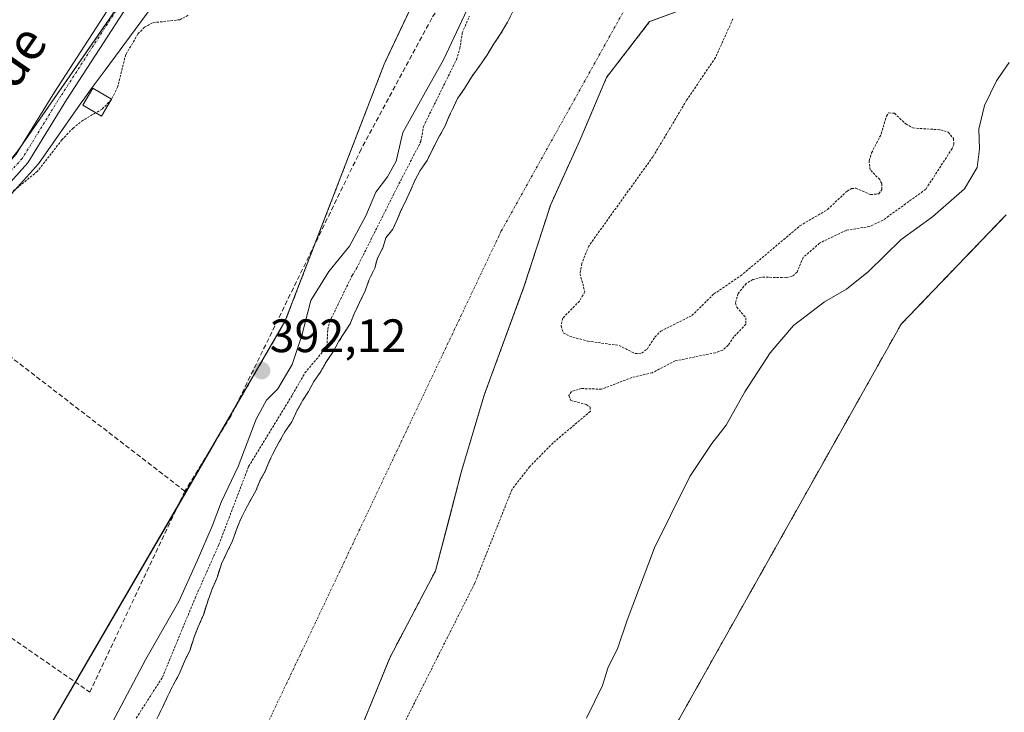
# Model space of a CAD drawing. Units: metres. Extents: x 638518 to 641986, y 4711306 to 4713689.
# Drawn here: x 640062 to 640272, y 4713061 to 4713209 of the extents above; entities that cross this region are included whole.
import ezdxf
from ezdxf.enums import TextEntityAlignment as Align

# ---------------------------------------------------------------- set-up
doc = ezdxf.new("R2010")
doc.units = ezdxf.units.M
doc.header["$MEASUREMENT"] = 0
for name, pattern in [('TRAZO_Y_PUNTO', [1, 0.5, -0.25, 0, -0.25]), ('TRAZOS', [0.75, 0.5, -0.25]), ('TRAZOSX2', [1.5, 1, -0.5])]:
    doc.linetypes.add(name, pattern=pattern)
for name, color, linetype, lineweight in [('Arbolado forestal', 92, 'TRAZOS', 0), ('Arbolado forestal CxS', 92, 'Continuous', 0), ('Carretera de calzada única', 19, 'Continuous', 13), ('Carretera de calzada única Cxs', 19, 'Continuous', 13), ('Carretera de calzada única eje', 19, 'TRAZO_Y_PUNTO', 0), ('Carátula', 7, 'Continuous', 5), ('Corriente natural Cxs', 5, 'Continuous', 13), ('Corriente natural eje', 5, 'TRAZO_Y_PUNTO', 0), ('Corriente natural superficial', 5, 'Continuous', 13), ('Cultivos herbáceos CxS', 92, 'Continuous', 0), ('Curva de nivel auxiliar', 36, 'TRAZOS', 0), ('Curva de nivel normal', 36, 'Continuous', 0), ('Edificación', 1, 'Continuous', 13), ('Edificación Cxs', 1, 'Continuous', 13), ('Espacio natural protegido', 2, 'Continuous', 13), ('Espacio natural protegido CxS', 2, 'Continuous', 0), ('Huerta', 92, 'Continuous', 0), ('Huerta CxS', 92, 'Continuous', 0), ('Muro lineal', 1, 'TRAZOSX2', 13), ('Punto de cota en terreno', 7, 'Continuous', 0), ('Rótulo de punto de cota en terreno', 19, 'Continuous', 0), ('Suelo desnudo', 252, 'Continuous', 0), ('Suelo desnudo CxS', 43, 'Continuous', 0), ('Texto cartográfico', 19, 'Continuous', 0)]:
    doc.layers.add(name, color=color, linetype=linetype, lineweight=lineweight)
doc.styles.add('Arial', font='txt', dxfattribs={"height": 0.2})

# ---------------------------------------------------------------- blocks, each defined once
blk = doc.blocks.new('*U153')
at = {"layer": 'Arbolado forestal CxS', "color": 92, "linetype": 'Continuous', "lineweight": 0}
for points in [[(639898.33, 4712826.83, 390.72), (639903.26, 4712825.98, 390.63), (639916.03, 4712814.49, 389.88), (639935.64, 4712825.7, 389.23), (639983.27, 4712940.6, 391.57), (640011.04, 4712965.69, 391.39), (640064.23, 4713050.9, 391.84), (640118.82, 4713144.89, 391.68), (640139.99, 4713199.87, 392.24), (640162.31, 4713247.17, 392.33), (640176.62, 4713272.76, 392.48), (640192.23, 4713295.82, 392.65), (640199.08, 4713307.98, 392.58)], [(640167.52, 4713211.28, 387.08), (640166.34, 4713208.83, 387.01), (640164.86, 4713206.37, 386.98), (640163.38, 4713204.21, 386.96), (640161.89, 4713201.76, 386.95), (640160.41, 4713199.6, 386.98), (640158.62, 4713197.14, 386.97), (640157.14, 4713194.68, 386.98), (640155.66, 4713192.53, 387.05), (640154.77, 4713190.69, 387.08), (640153.89, 4713188.85, 387.1), (640153.01, 4713186.7, 387.07), (640151.83, 4713184.56, 387), (640150.35, 4713181.79, 387.14), (640149.18, 4713179.34, 387.16), (640147.69, 4713177.19, 387.24), (640146.51, 4713175.04, 387.45), (640145.63, 4713172.89, 387.75), (640144.45, 4713170.44, 387.79), (640143.57, 4713168.6, 387.77), (640142.69, 4713166.46, 387.82), (640141.81, 4713164.62, 387.83), (640140.32, 4713162.77, 387.99), (640139.74, 4713160.63, 387.78), (640138.56, 4713158.48, 387.48), (640137.99, 4713156.34, 387.37), (640136.81, 4713153.89, 387.28), (640135.94, 4713151.44, 387.27), (640134.76, 4713148.99, 387.23), (640133.59, 4713146.53, 387.14), (640132.71, 4713144.39, 387.06), (640131.52, 4713142.54, 387.02), (640130.33, 4713140.7, 387.21), (640129.15, 4713138.55, 387.36), (640127.66, 4713136.4, 387.47), (640126.48, 4713134.25, 387.45), (640125, 4713132.09, 387.61), (640123.81, 4713129.94, 387.57), (640122.63, 4713128.1, 387.44), (640121.45, 4713125.95, 387.36), (640120.27, 4713123.5, 387.3), (640118.78, 4713121.34, 387.43), (640117.6, 4713119.2, 387.49), (640116.42, 4713117.05, 387.48), (640115.54, 4713115.21, 387.61), (640114.66, 4713113.06, 387.65), (640113.48, 4713110.91, 387.81), (640112.6, 4713108.77, 387.91), (640111.42, 4713106.62, 388.14), (640110.23, 4713104.47, 388.3), (640109.35, 4713102.63, 388.31), (640108.47, 4713100.49, 388.28), (640107.6, 4713098.04, 388.17), (640106.42, 4713095.59, 387.93), (640105.25, 4713093.13, 387.82), (640104.38, 4713090.38, 387.78), (640103.21, 4713087.62, 387.73), (640102.33, 4713085.18, 387.75), (640101.46, 4713082.42, 387.71), (640100.29, 4713079.67, 387.79), (640099.41, 4713077.52, 387.74), (640098.55, 4713074.77, 387.63), (640097.37, 4713072.32, 387.48), (640096.2, 4713069.56, 387.33), (640095.02, 4713067.41, 387.39), (640093.84, 4713064.96, 387.45), (640092.66, 4713062.5, 387.5), (640091.48, 4713060.05, 387.68)]]:
    blk.add_polyline3d(points, dxfattribs=at)
blk = doc.blocks.new('*U159')
at = {"layer": 'Suelo desnudo CxS', "color": 43, "linetype": 'Continuous', "lineweight": 0}
for points in [[(640276.84, 4713243.42, 388.32), (640271.28, 4713242.15, 388.2), (640265.88, 4713244.21, 388.16), (640257.95, 4713247.54, 388.04), (640248.26, 4713247.54, 388.06), (640240.96, 4713243.58, 387.93), (640231.12, 4713236.75, 387.91), (640225.62, 4713232.79, 387.86), (640222.07, 4713230.24, 387.89), (640218.58, 4713225, 387.71), (640209.37, 4713213.73, 387.83), (640196.67, 4713208.97, 387.21), (640187.46, 4713197.06, 387.12), (640181.75, 4713183.57, 387.01), (640177.78, 4713174.82, 387.01), (640175.55, 4713169.92, 387.02), (640169.84, 4713152.29, 387.37), (640161.43, 4713129.43, 388.15), (640156.5, 4713112.92, 387.19), (640153.91, 4713102.98, 387.16), (640150.95, 4713091.65, 387.35), (640141.26, 4713073.24, 387.32), (640135.23, 4713058.47, 387.36)], [(640091.48, 4713060.05, 387.68), (640092.66, 4713062.5, 387.5), (640093.84, 4713064.96, 387.45), (640095.02, 4713067.41, 387.39), (640096.2, 4713069.56, 387.33), (640097.37, 4713072.32, 387.48), (640098.55, 4713074.77, 387.63), (640099.41, 4713077.52, 387.74), (640100.29, 4713079.67, 387.79), (640101.46, 4713082.42, 387.71), (640102.33, 4713085.18, 387.75), (640103.21, 4713087.62, 387.73), (640104.38, 4713090.38, 387.78), (640105.25, 4713093.13, 387.82), (640106.42, 4713095.59, 387.93), (640107.6, 4713098.04, 388.17), (640108.47, 4713100.49, 388.28), (640109.35, 4713102.63, 388.31), (640110.23, 4713104.47, 388.3), (640111.42, 4713106.62, 388.14), (640112.6, 4713108.77, 387.91), (640113.48, 4713110.91, 387.81), (640114.66, 4713113.06, 387.65), (640115.54, 4713115.21, 387.61), (640116.42, 4713117.05, 387.48), (640117.6, 4713119.2, 387.49), (640118.78, 4713121.34, 387.43), (640120.27, 4713123.5, 387.3), (640121.45, 4713125.95, 387.36), (640122.63, 4713128.1, 387.44), (640123.81, 4713129.94, 387.57), (640125, 4713132.09, 387.61), (640126.48, 4713134.25, 387.45), (640127.66, 4713136.4, 387.47), (640129.15, 4713138.55, 387.36), (640130.33, 4713140.7, 387.21), (640131.52, 4713142.54, 387.02), (640132.71, 4713144.39, 387.06), (640133.59, 4713146.53, 387.14), (640134.76, 4713148.99, 387.23), (640135.94, 4713151.44, 387.27), (640136.81, 4713153.89, 387.28), (640137.99, 4713156.34, 387.37), (640138.56, 4713158.48, 387.48), (640139.74, 4713160.63, 387.78), (640140.32, 4713162.77, 387.99), (640141.81, 4713164.62, 387.83), (640142.69, 4713166.46, 387.82), (640143.57, 4713168.6, 387.77), (640144.45, 4713170.44, 387.79), (640145.63, 4713172.89, 387.75), (640146.51, 4713175.04, 387.45), (640147.69, 4713177.19, 387.24), (640149.18, 4713179.34, 387.16), (640150.35, 4713181.79, 387.14), (640151.83, 4713184.56, 387), (640153.01, 4713186.7, 387.07), (640153.89, 4713188.85, 387.1), (640154.77, 4713190.69, 387.08), (640155.66, 4713192.53, 387.05), (640157.14, 4713194.68, 386.98), (640158.62, 4713197.14, 386.97), (640160.41, 4713199.6, 386.98), (640161.89, 4713201.76, 386.95), (640163.38, 4713204.21, 386.96), (640164.86, 4713206.37, 386.98), (640166.34, 4713208.83, 387.01), (640167.52, 4713211.28, 387.08)]]:
    blk.add_polyline3d(points, dxfattribs=at)
blk = doc.blocks.new('*U165')
at = {"layer": 'Corriente natural Cxs', "color": 5, "linetype": 'Continuous', "lineweight": 13}
for points in [[(640276.84, 4713243.42, 388.32), (640271.28, 4713242.15, 388.2), (640265.88, 4713244.21, 388.16), (640257.95, 4713247.54, 388.04), (640248.26, 4713247.54, 388.06), (640240.96, 4713243.58, 387.93), (640231.12, 4713236.75, 387.91), (640222.07, 4713230.24, 387.89), (640218.58, 4713225, 387.71), (640209.37, 4713213.73, 387.83), (640196.67, 4713208.97, 387.21), (640187.46, 4713197.06, 387.12), (640181.75, 4713183.57, 387.01), (640175.55, 4713169.92, 387.02), (640169.84, 4713152.29, 387.37), (640161.43, 4713129.43, 388.15), (640156.5, 4713112.92, 387.19), (640150.95, 4713091.65, 387.35), (640141.26, 4713073.24, 387.32), (640135.23, 4713058.47, 387.36)], [(640091.48, 4713060.05, 387.68), (640092.66, 4713062.5, 387.5), (640093.84, 4713064.96, 387.45), (640095.02, 4713067.41, 387.39), (640096.2, 4713069.56, 387.33), (640097.37, 4713072.32, 387.48), (640098.55, 4713074.77, 387.63), (640099.41, 4713077.52, 387.74), (640100.29, 4713079.67, 387.79), (640101.46, 4713082.42, 387.71), (640102.33, 4713085.18, 387.75), (640103.21, 4713087.62, 387.73), (640104.38, 4713090.38, 387.78), (640105.25, 4713093.13, 387.82), (640106.42, 4713095.59, 387.93), (640107.6, 4713098.04, 388.17), (640108.47, 4713100.49, 388.28), (640109.35, 4713102.63, 388.31), (640110.23, 4713104.47, 388.3), (640111.42, 4713106.62, 388.14), (640112.6, 4713108.77, 387.91), (640113.48, 4713110.91, 387.81), (640114.66, 4713113.06, 387.65), (640115.54, 4713115.21, 387.61), (640116.42, 4713117.05, 387.48), (640117.6, 4713119.2, 387.49), (640118.78, 4713121.34, 387.43), (640120.27, 4713123.5, 387.3), (640121.45, 4713125.95, 387.36), (640122.63, 4713128.1, 387.44), (640123.81, 4713129.94, 387.57), (640125, 4713132.09, 387.61), (640126.48, 4713134.25, 387.45), (640127.66, 4713136.4, 387.47), (640129.15, 4713138.55, 387.36), (640130.33, 4713140.7, 387.21), (640131.52, 4713142.54, 387.02), (640132.71, 4713144.39, 387.06), (640133.59, 4713146.53, 387.14), (640134.76, 4713148.99, 387.23), (640135.94, 4713151.44, 387.27), (640136.81, 4713153.89, 387.28), (640137.99, 4713156.34, 387.37), (640138.56, 4713158.48, 387.48), (640139.74, 4713160.63, 387.78), (640140.32, 4713162.77, 387.99), (640141.81, 4713164.62, 387.83), (640142.69, 4713166.46, 387.82), (640143.57, 4713168.6, 387.77), (640144.45, 4713170.44, 387.79), (640145.63, 4713172.89, 387.75), (640146.51, 4713175.04, 387.45), (640147.69, 4713177.19, 387.24), (640149.18, 4713179.34, 387.16), (640150.35, 4713181.79, 387.14), (640151.83, 4713184.56, 387), (640153.01, 4713186.7, 387.07), (640153.89, 4713188.85, 387.1), (640154.77, 4713190.69, 387.08), (640155.66, 4713192.53, 387.05), (640157.14, 4713194.68, 386.98), (640158.62, 4713197.14, 386.97), (640160.41, 4713199.6, 386.98), (640161.89, 4713201.76, 386.95), (640163.38, 4713204.21, 386.96), (640164.86, 4713206.37, 386.98), (640166.34, 4713208.83, 387.01), (640167.52, 4713211.28, 387.08)]]:
    blk.add_polyline3d(points, dxfattribs=at)
blk = doc.blocks.new('*U169')
at = {"layer": 'Espacio natural protegido CxS', "color": 2, "linetype": 'Continuous', "lineweight": 0}
blk.add_polyline3d([(639981.09, 4713059.77, 393.1), (639996.75, 4713086.29, 393.16), (640001.98, 4713094.37, 393.13), (640006.97, 4713101.43, 393.1), (640012.97, 4713109.13, 393.08), (640020.34, 4713118.51, 392.64), (640033.94, 4713139.14, 392.87), (640041.33, 4713149.89, 392.95), (640043.17, 4713152.62, 392.84), (640047.04, 4713158.14, 392.91), (640053.94, 4713165.09, 392.59), (640066.21, 4713178.6, 392.76), (640075.12, 4713191.36, 392.99), (640076.06, 4713192.72, 393.13), (640077.47, 4713194.61, 393.18), (640080.43, 4713198.62, 393.1), (640092.04, 4713214.41, 393.13), (640123.94, 4713262.5, 392.9), (640137.81, 4713281.95, 393.03), (640160.74, 4713314.09, 393)], dxfattribs=at)
blk = doc.blocks.new('*U170')
at = {"layer": 'Espacio natural protegido CxS', "color": 2, "linetype": 'Continuous', "lineweight": 0}
blk.add_polyline3d([(639981.0887, 4713059.7693, 393.0975), (639996.7483, 4713086.2909, 393.1582), (640001.9785, 4713094.3687, 393.1336), (640006.9677, 4713101.4265, 393.1011), (640012.9659, 4713109.1325, 393.0766), (640020.3401, 4713118.5093, 392.642), (640033.9425, 4713139.1429, 392.8725), (640041.3337, 4713149.8947, 392.9464), (640043.1719, 4713152.6208, 392.8388), (640047.0389, 4713158.1385, 392.9104), (640053.937, 4713165.0935, 392.5942), (640066.2125, 4713178.6023, 392.7617), (640075.1157, 4713191.3559, 392.9947), (640076.0649, 4713192.7159, 393.1302), (640077.4688, 4713194.6129, 393.1845), (640080.4349, 4713198.6209, 393.0987), (640092.0443, 4713214.4095, 393.1308), (640123.9385, 4713262.5017, 392.8984), (640137.8119, 4713281.9485, 393.027), (640160.7427, 4713314.0899, 392.9985)], dxfattribs=at)
blk = doc.blocks.new('*U180')
at = {"layer": 'Curva de nivel normal', "color": 36, "linetype": 'Continuous', "lineweight": 0}
for points in [[(640183.16, 4713060.19, 390), (640186.63, 4713067.17, 390), (640187.76, 4713070.86, 390), (640189.87, 4713075.24, 390), (640191.88, 4713081.14, 390), (640197.7, 4713096.55, 390), (640201.12, 4713103.5, 390), (640205.25, 4713111.79, 390), (640209.92, 4713118.86, 390), (640213.03, 4713122.78, 390), (640217, 4713129.93, 390), (640222.38, 4713138.26, 390), (640227.38, 4713144.03, 390), (640234.01, 4713149.11, 390), (640238.71, 4713151.82, 390), (640243.39, 4713155.61, 390), (640250.39, 4713162.44, 390), (640257.08, 4713167.31, 390), (640263.85, 4713173.27, 390), (640266.58, 4713177.79, 390), (640267.07, 4713181.79, 390), (640266.96, 4713185.98, 390), (640268.15, 4713191.07, 390), (640270.68, 4713196.35, 390), (640273.4, 4713200.25, 390)], [(640157.7, 4713211.55, 390), (640155.45, 4713206.75, 390), (640152.63, 4713200.83, 390), (640149.82, 4713195.75, 390), (640144.01, 4713185.32, 390), (640142.58, 4713179.17, 390), (640140.7, 4713175.79, 390), (640138.18, 4713172.58, 390), (640136.1, 4713167.47, 390), (640132.58, 4713161.04, 390), (640128.16, 4713155.61, 390), (640124.37, 4713149.42, 390), (640122.4, 4713141.94, 390), (640120.36, 4713135.75, 390), (640117.31, 4713130.55, 390), (640114.86, 4713128.15, 390), (640112.64, 4713124.08, 390), (640108.8, 4713113.94, 390), (640105.26, 4713106.49, 390), (640103.3, 4713101.18, 390), (640100.04, 4713093.81, 390), (640096.16, 4713085.14, 390), (640089.1, 4713072.81, 390), (640080.6, 4713056.62, 390)]]:
    blk.add_polyline3d(points, dxfattribs=at)
blk = doc.blocks.new('5PATER')
at = {"layer": 'Carátula', "linetype": 'Continuous', "lineweight": 5}
h = blk.add_hatch(color=250, dxfattribs=at)
edge = h.paths.add_edge_path()
edge.add_ellipse((0, 0.01), major_axis=(-1.33, -1.34), ratio=0.999422, start_angle=0, end_angle=360)

msp = doc.modelspace()

# ---------------------------------------------------------------- linework, layer by layer
at = {"layer": 'Arbolado forestal', "color": 92, "linetype": 'TRAZOS', "lineweight": 0}
for points in [[(640064.23, 4713050.9, 391.84), (640074.09, 4713067.88, 391.87), (640096.05, 4713105.7, 391.95), (640103.81, 4713119.04, 391.84), (640108.11, 4713126.45, 391.7), (640118.82, 4713144.89, 391.68), (640125.22, 4713161.51, 392.19), (640139.99, 4713199.87, 392.24), (640158.58, 4713239.28, 392.33), (640162.31, 4713247.17, 392.33), (640176.62, 4713272.76, 392.48), (640192.23, 4713295.82, 392.65), (640199.08, 4713307.98, 392.58)], [(640135.23, 4713058.47, 387.36), (640141.26, 4713073.24, 387.32), (640150.95, 4713091.65, 387.35), (640153.91, 4713102.98, 387.16), (640156.5, 4713112.92, 387.19), (640161.43, 4713129.43, 388.15), (640169.84, 4713152.29, 387.37), (640175.55, 4713169.92, 387.02), (640177.78, 4713174.82, 387.01), (640181.75, 4713183.57, 387.01), (640187.46, 4713197.06, 387.12), (640196.67, 4713208.97, 387.21), (640209.37, 4713213.73, 387.83), (640218.58, 4713225, 387.71), (640222.07, 4713230.24, 387.89), (640225.62, 4713232.79, 387.86), (640231.12, 4713236.75, 387.91), (640240.96, 4713243.58, 387.93), (640248.26, 4713247.54, 388.06), (640257.95, 4713247.54, 388.04), (640265.88, 4713244.21, 388.16), (640271.28, 4713242.15, 388.2), (640276.84, 4713243.42, 388.32)], [(640167.52, 4713211.28, 387.08), (640166.34, 4713208.83, 387.01), (640164.86, 4713206.37, 386.98), (640163.38, 4713204.21, 386.96), (640161.89, 4713201.76, 386.95), (640160.41, 4713199.6, 386.98), (640158.62, 4713197.14, 386.97), (640157.14, 4713194.68, 386.98), (640155.66, 4713192.53, 387.05), (640154.77, 4713190.69, 387.08), (640153.89, 4713188.85, 387.1), (640153.01, 4713186.7, 387.07), (640151.83, 4713184.56, 387), (640150.35, 4713181.79, 387.14), (640149.18, 4713179.34, 387.16), (640147.69, 4713177.19, 387.24), (640146.51, 4713175.04, 387.45), (640145.63, 4713172.89, 387.75), (640144.45, 4713170.44, 387.79), (640143.57, 4713168.6, 387.77), (640142.69, 4713166.46, 387.83), (640141.81, 4713164.62, 387.83), (640140.32, 4713162.77, 387.99), (640139.74, 4713160.63, 387.78), (640138.56, 4713158.48, 387.48), (640137.99, 4713156.34, 387.37), (640136.81, 4713153.89, 387.28), (640135.94, 4713151.44, 387.27), (640134.76, 4713148.99, 387.23), (640133.59, 4713146.53, 387.14), (640132.71, 4713144.39, 387.06), (640131.52, 4713142.54, 387.02), (640130.33, 4713140.7, 387.21), (640129.15, 4713138.55, 387.36), (640127.66, 4713136.4, 387.47), (640126.48, 4713134.25, 387.45), (640125, 4713132.09, 387.61), (640123.81, 4713129.94, 387.57), (640122.63, 4713128.1, 387.44), (640121.45, 4713125.95, 387.36), (640120.27, 4713123.5, 387.3), (640118.78, 4713121.34, 387.43), (640117.6, 4713119.2, 387.49), (640116.42, 4713117.05, 387.48), (640115.54, 4713115.21, 387.61), (640114.66, 4713113.06, 387.65), (640113.48, 4713110.91, 387.81), (640112.6, 4713108.77, 387.91), (640111.42, 4713106.62, 388.14), (640110.23, 4713104.47, 388.3), (640109.35, 4713102.63, 388.31), (640108.47, 4713100.49, 388.28), (640107.6, 4713098.04, 388.17), (640106.42, 4713095.59, 387.93), (640105.25, 4713093.13, 387.82), (640104.38, 4713090.38, 387.78), (640103.21, 4713087.62, 387.73), (640102.33, 4713085.18, 387.75), (640101.46, 4713082.42, 387.71), (640100.29, 4713079.67, 387.79), (640099.41, 4713077.52, 387.74), (640098.55, 4713074.77, 387.63), (640097.37, 4713072.32, 387.48), (640096.2, 4713069.56, 387.33), (640095.02, 4713067.41, 387.39), (640093.84, 4713064.96, 387.45), (640092.66, 4713062.5, 387.5), (640091.48, 4713060.05, 387.68)], [(640272.76, 4713167.69, 392.09), (640250.34, 4713144.34, 391.87), (640123.34, 4712918.26, 391.05), (640117.82, 4712916.99, 391.37), (640111.2, 4712915.46, 391.46), (640101.17, 4712921.39, 391.26), (640090.66, 4712927.61, 388.07), (640088.94, 4712922.67, 388.35), (640083.19, 4712906.12, 388.25), (640088.8, 4712903.13, 390.33), (640109.35, 4712892.16, 391.67), (640110.43, 4712891.58, 391.67), (640111.2, 4712891.17, 391.67), (640108.79, 4712887.65, 391.69), (640104.38, 4712881.2, 391.69), (640102.64, 4712878.65, 391.67), (640097.69, 4712871.41, 391.54), (640086.92, 4712855.67, 391.63), (640068.24, 4712814.48, 392.49), (640064.19, 4712809.24, 392.35), (640063.88, 4712808.84, 392.4), (639990.53, 4712713.99, 391.08)]]:
    msp.add_polyline3d(points, dxfattribs=at)
at = {"layer": 'Arbolado forestal CxS', "color": 92, "linetype": 'Continuous', "lineweight": 0}
for points in [[(640135.23, 4713058.47, 387.36), (640141.26, 4713073.24, 387.32), (640150.95, 4713091.65, 387.35), (640153.91, 4713102.98, 387.16), (640156.5, 4713112.92, 387.19), (640161.43, 4713129.43, 388.15), (640169.84, 4713152.29, 387.37), (640175.55, 4713169.92, 387.02), (640177.78, 4713174.82, 387.01), (640181.75, 4713183.57, 387.01), (640187.46, 4713197.06, 387.12), (640196.67, 4713208.97, 387.21), (640209.37, 4713213.73, 387.83), (640218.58, 4713225, 387.71), (640222.07, 4713230.24, 387.89), (640225.62, 4713232.79, 387.86), (640231.12, 4713236.75, 387.91), (640240.96, 4713243.58, 387.93), (640248.26, 4713247.54, 388.06), (640257.95, 4713247.54, 388.04), (640265.88, 4713244.21, 388.16), (640271.28, 4713242.15, 388.2), (640276.84, 4713243.42, 388.32)], [(640272.76, 4713167.69, 392.09), (640250.34, 4713144.33, 391.87), (640123.34, 4712918.26, 391.05), (640111.2, 4712915.46, 391.46), (640090.66, 4712927.61, 388.07), (640088.94, 4712922.67, 388.35), (640083.19, 4712906.12, 388.25), (640111.2, 4712891.17, 391.67), (640086.92, 4712855.67, 391.63), (640068.25, 4712814.48, 392.49), (639928.17, 4712633.34, 390.53)]]:
    msp.add_polyline3d(points, dxfattribs=at)
at = {"layer": 'Carretera de calzada única', "color": 19, "linetype": 'Continuous', "lineweight": 13}
for points in [[(639972.88, 4713052.28, 393.06), (639979.51, 4713065.84, 393.37), (639996.29, 4713091.43, 393.35), (640018.6, 4713123.6, 393.37), (640031.09, 4713141.21, 393.14), (640034.22, 4713150.67, 393.17), (640036.72, 4713153.25, 393.04), (640047.98, 4713165.67, 393.22), (640061.46, 4713180.67, 393.32), (640069.61, 4713193.88, 393.44), (640089.77, 4713225.07, 393.52), (640128.79, 4713281.41, 393.55), (640157.02, 4713319.7, 393.56)], [(640159.53, 4713317.94, 393.41), (640131.29, 4713279.63, 393.46), (640092.32, 4713223.37, 393.36), (640072.2, 4713192.24, 393.29), (640063.93, 4713178.82, 393.02), (640050.26, 4713163.62, 392.84), (640039.03, 4713150.09, 392.97), (640037.39, 4713147.34, 392.95), (640033.86, 4713139.81, 392.91), (640021.11, 4713121.84, 393), (639998.83, 4713089.71, 393.07), (639982.18, 4713064.32, 393.14), (639977.9, 4713055.58, 392.88)]]:
    msp.add_polyline3d(points, dxfattribs=at)
at = {"layer": 'Carretera de calzada única Cxs', "color": 19, "linetype": 'Continuous', "lineweight": 13}
for points in [[(639972.88, 4713052.28, 393.06), (639979.51, 4713065.84, 393.37), (639996.29, 4713091.43, 393.35), (640018.6, 4713123.6, 393.37), (640031.09, 4713141.21, 393.14), (640034.22, 4713150.67, 393.17), (640036.72, 4713153.25, 393.04), (640047.98, 4713165.67, 393.22), (640061.46, 4713180.67, 393.32), (640069.61, 4713193.88, 393.44), (640089.77, 4713225.07, 393.52), (640128.79, 4713281.41, 393.55), (640157.02, 4713319.7, 393.56)], [(640159.53, 4713317.94, 393.41), (640131.29, 4713279.63, 393.46), (640092.32, 4713223.37, 393.36), (640072.2, 4713192.24, 393.29), (640063.93, 4713178.82, 393.02), (640050.26, 4713163.62, 392.84), (640039.03, 4713150.09, 392.97), (640037.39, 4713147.34, 392.95), (640033.86, 4713139.81, 392.91), (640021.11, 4713121.84, 393), (639998.83, 4713089.71, 393.07), (639982.18, 4713064.32, 393.14), (639977.9, 4713055.58, 392.88)]]:
    msp.add_polyline3d(points, dxfattribs=at)
at = {"layer": 'Carretera de calzada única eje', "color": 19, "linetype": 'TRAZO_Y_PUNTO', "lineweight": 0}
msp.add_polyline3d([(640158.29, 4713318.81, 393.5), (640130.06, 4713280.51, 393.5), (640091.07, 4713224.2, 393.44), (640070.93, 4713193.05, 393.36), (640062.72, 4713179.73, 393.19), (640049.14, 4713164.63, 393.04), (640037.97, 4713151.67, 393.01), (640035.57, 4713148.81, 393.02), (640032.5, 4713140.5, 393.03), (640019.88, 4713122.7, 393.21), (639997.58, 4713090.56, 393.23), (639980.87, 4713065.07, 393.32), (639974.35, 4713051.74, 392.88), (639972.52, 4713044.53, 392.59), (639974.74, 4713039.63, 392.42), (639982.01, 4713032.35, 392.16), (640005.83, 4713013.3, 391.92), (640017.47, 4713002.98, 391.74), (640020.78, 4712996.85, 391.62), (640022.37, 4712991.69, 391.52)], dxfattribs=at)
at = {"layer": 'Corriente natural eje', "color": 5, "linetype": 'TRAZO_Y_PUNTO', "lineweight": 0}
msp.add_polyline3d([(640312.41, 4713317.46, 388.19), (640272.18, 4713275.72, 388.05), (640241.89, 4713253.58, 387.97), (640205.34, 4713236.76, 387.48), (640165, 4713164.27, 387.03), (640109.44, 4713047.12, 387.53), (640057.17, 4712958.95, 387.64), (640017.07, 4712874.35, 386.69), (640001.32, 4712829.82, 386.81), (639950.74, 4712731.31, 386.63), (639897.49, 4712659.61, 386), (639833.29, 4712580.55, 385.92), (639814.65, 4712545.47, 385.91)], dxfattribs=at)
at = {"layer": 'Corriente natural superficial', "color": 5, "linetype": 'Continuous', "lineweight": 13}
for points in [[(640276.84, 4713243.42, 388.32), (640271.28, 4713242.15, 388.2), (640265.88, 4713244.21, 388.16), (640257.95, 4713247.54, 388.04), (640248.26, 4713247.54, 388.06), (640240.96, 4713243.58, 387.93), (640231.12, 4713236.75, 387.91), (640222.07, 4713230.24, 387.89), (640218.58, 4713225, 387.71), (640209.37, 4713213.73, 387.83), (640196.67, 4713208.97, 387.21), (640187.46, 4713197.06, 387.12), (640181.75, 4713183.57, 387.01), (640175.55, 4713169.92, 387.02), (640169.84, 4713152.29, 387.37), (640161.43, 4713129.43, 388.15), (640156.5, 4713112.92, 387.19), (640150.95, 4713091.65, 387.35), (640141.26, 4713073.24, 387.32), (640135.23, 4713058.47, 387.36)], [(640091.48, 4713060.05, 387.68), (640092.66, 4713062.5, 387.5), (640093.84, 4713064.96, 387.45), (640095.02, 4713067.41, 387.39), (640096.2, 4713069.56, 387.33), (640097.37, 4713072.32, 387.48), (640098.55, 4713074.77, 387.63), (640099.41, 4713077.52, 387.74), (640100.29, 4713079.67, 387.79), (640101.46, 4713082.42, 387.71), (640102.33, 4713085.18, 387.75), (640103.21, 4713087.62, 387.73), (640104.38, 4713090.38, 387.78), (640105.25, 4713093.13, 387.82), (640106.42, 4713095.59, 387.93), (640107.6, 4713098.04, 388.17), (640108.47, 4713100.49, 388.28), (640109.35, 4713102.63, 388.31), (640110.23, 4713104.47, 388.3), (640111.42, 4713106.62, 388.14), (640112.6, 4713108.77, 387.91), (640113.48, 4713110.91, 387.81), (640114.66, 4713113.06, 387.65), (640115.54, 4713115.21, 387.61), (640116.42, 4713117.05, 387.48), (640117.6, 4713119.2, 387.49), (640118.78, 4713121.34, 387.43), (640120.27, 4713123.5, 387.3), (640121.45, 4713125.95, 387.36), (640122.63, 4713128.1, 387.44), (640123.81, 4713129.94, 387.57), (640125, 4713132.09, 387.61), (640126.48, 4713134.25, 387.45), (640127.66, 4713136.4, 387.47), (640129.15, 4713138.55, 387.36), (640130.33, 4713140.7, 387.21), (640131.52, 4713142.54, 387.02), (640132.71, 4713144.39, 387.06), (640133.59, 4713146.53, 387.14), (640134.76, 4713148.99, 387.23), (640135.94, 4713151.44, 387.27), (640136.81, 4713153.89, 387.28), (640137.99, 4713156.34, 387.37), (640138.56, 4713158.48, 387.48), (640139.74, 4713160.63, 387.78), (640140.32, 4713162.77, 387.99), (640141.81, 4713164.62, 387.83), (640142.69, 4713166.46, 387.82), (640143.57, 4713168.6, 387.77), (640144.45, 4713170.44, 387.79), (640145.63, 4713172.89, 387.75), (640146.51, 4713175.04, 387.45), (640147.69, 4713177.19, 387.24), (640149.18, 4713179.34, 387.16), (640150.35, 4713181.79, 387.14), (640151.83, 4713184.56, 387), (640153.01, 4713186.7, 387.07), (640153.89, 4713188.85, 387.1), (640154.77, 4713190.69, 387.08), (640155.66, 4713192.53, 387.05), (640157.14, 4713194.68, 386.98), (640158.62, 4713197.14, 386.97), (640160.41, 4713199.6, 386.98), (640161.89, 4713201.76, 386.95), (640163.38, 4713204.21, 386.96), (640164.86, 4713206.37, 386.98), (640166.34, 4713208.83, 387.01), (640167.52, 4713211.28, 387.08)]]:
    msp.add_polyline3d(points, dxfattribs=at)
at = {"layer": 'Cultivos herbáceos CxS', "color": 92, "linetype": 'Continuous', "lineweight": 0}
for points in [[(640162.57, 4713333.6, 393.67), (640129.54, 4713279.19, 393.5), (640123.32, 4713270.22, 393.49), (640061.76, 4713181.36, 393.32), (640039.81, 4713153.54, 393.05), (640037.99, 4713151.23, 393), (640012.63, 4713113.17, 393.31), (639992.02, 4713076.7, 392.77), (639976.17, 4713040.23, 392.33), (639942.89, 4712986.31, 391.84), (639931.79, 4712960.94, 392.07), (639914.36, 4712922.88, 391.69), (639868.39, 4712860.87, 392.55)], [(640140.65, 4713297.5, 393.55), (640131.64, 4713282.65, 393.46), (640129.54, 4713279.19, 393.5), (640123.32, 4713270.22, 393.49), (640085.91, 4713216.21, 393.42), (640062.91, 4713183.02, 393.34), (640061.76, 4713181.36, 393.32), (640059.45, 4713178.44, 393.3), (640042.26, 4713156.64, 393.08), (640039.81, 4713153.54, 393.05), (640037.98, 4713151.23, 393), (640034.57, 4713146.11, 393.06), (640012.63, 4713113.17, 393.31), (640009.81, 4713108.19, 393.36), (640001.76, 4713093.93, 393.16), (639992.02, 4713076.7, 392.77), (639980.01, 4713049.06, 392.01)], [(639928.17, 4712633.34, 390.53), (640068.25, 4712814.48, 392.49), (640086.92, 4712855.67, 391.63), (640111.2, 4712891.17, 391.67), (640083.19, 4712906.12, 388.25), (640088.94, 4712922.67, 388.35), (640090.66, 4712927.61, 388.07), (640111.2, 4712915.46, 391.46), (640123.34, 4712918.26, 391.05), (640250.34, 4713144.33, 391.87), (640272.76, 4713167.69, 392.09)], [(640272.76, 4713167.69, 392.09), (640250.34, 4713144.34, 391.87), (640123.34, 4712918.26, 391.05), (640117.82, 4712916.99, 391.37), (640111.2, 4712915.46, 391.46), (640101.17, 4712921.39, 391.26), (640090.66, 4712927.61, 388.07), (640088.94, 4712922.67, 388.35), (640083.19, 4712906.12, 388.25), (640088.8, 4712903.13, 390.33), (640109.35, 4712892.16, 391.67), (640110.43, 4712891.58, 391.67), (640111.2, 4712891.17, 391.67), (640108.79, 4712887.65, 391.69), (640104.38, 4712881.2, 391.69), (640102.64, 4712878.65, 391.67), (640097.69, 4712871.41, 391.54), (640086.92, 4712855.67, 391.63), (640068.24, 4712814.48, 392.49), (640064.19, 4712809.24, 392.35), (640063.88, 4712808.84, 392.4), (639990.53, 4712713.99, 391.08)]]:
    msp.add_polyline3d(points, dxfattribs=at)
at = {"layer": 'Curva de nivel auxiliar', "color": 36, "linetype": 'TRAZOS', "lineweight": 0}
for points in [[(640098.14, 4713210.33, 392.5), (640096.37, 4713209.38, 392.5), (640090.52, 4713208.73, 392.5), (640088.83, 4713207.76, 392.5), (640087.43, 4713206.34, 392.5), (640084.82, 4713201.94, 392.5), (640083.09, 4713195, 392.5), (640081.8, 4713192.39, 392.5)], [(640087.06, 4713060.19, 387.5), (640092.69, 4713068.97, 387.5), (640099.63, 4713085.83, 387.5), (640104.71, 4713097.26, 387.5), (640111.06, 4713113.98, 387.5), (640120.42, 4713129.29, 387.5), (640123.07, 4713133.93, 387.5), (640127.78, 4713139.56, 387.5), (640127.94, 4713143.2, 387.5), (640128.37, 4713144.92, 387.5), (640133.17, 4713154.78, 387.5), (640134.15, 4713156.36, 387.5), (640142.81, 4713173.67, 387.5), (640147.82, 4713183.35, 387.5), (640148.37, 4713186.57, 387.5), (640155.43, 4713200.86, 387.5), (640156.17, 4713203.21, 387.5), (640156.67, 4713206.57, 387.5), (640158.17, 4713210.11, 387.5)], [(640214.45, 4713209.55, 387.5), (640210.7, 4713201.28, 387.5), (640204.56, 4713192.18, 387.5), (640197.36, 4713180.11, 387.5), (640183.66, 4713161.03, 387.5), (640182.17, 4713157.28, 387.5), (640181.81, 4713155.13, 387.5), (640182.84, 4713151.25, 387.5), (640181.68, 4713149.29, 387.5), (640178.1, 4713145.61, 387.5), (640177.75, 4713143.94, 387.5), (640178.23, 4713142.5, 387.5), (640179.56, 4713141.77, 387.5), (640183.45, 4713140.72, 387.5), (640190.14, 4713139.8, 387.5), (640193.55, 4713138.07, 387.5), (640195, 4713138.15, 387.5), (640196.18, 4713139.11, 387.5), (640197.79, 4713141.58, 387.5), (640199.02, 4713142.86, 387.5), (640205.7, 4713146.18, 387.5), (640210.37, 4713150.8, 387.5), (640216.08, 4713154.66, 387.5), (640228.74, 4713165.34, 387.5), (640234.65, 4713168.85, 387.5), (640238.81, 4713172.78, 387.5), (640239.74, 4713173.3, 387.5), (640240.67, 4713173.4, 387.5), (640243.83, 4713172.03, 387.5), (640245.57, 4713172.18, 387.5), (640246.23, 4713173.09, 387.5), (640246.2, 4713174.4, 387.5), (640245.79, 4713175.22, 387.5), (640243.74, 4713177.31, 387.5), (640243.5, 4713179.25, 387.5), (640244.05, 4713180.96, 387.5), (640246.12, 4713185, 387.5), (640247.25, 4713188.78, 387.5), (640247.74, 4713189.46, 387.5), (640248.92, 4713189.4, 387.5), (640251.33, 4713187.13, 387.5), (640252.86, 4713186.26, 387.5), (640258.79, 4713185.86, 387.5), (640260.39, 4713185.35, 387.5), (640261.54, 4713184.01, 387.5), (640261.6, 4713182.76, 387.5), (640261.24, 4713181.86, 387.5), (640255.62, 4713173.17, 387.5), (640246.45, 4713166.54, 387.5), (640243.63, 4713165.23, 387.5), (640238.6, 4713164.38, 387.5), (640232.91, 4713161.66, 387.5), (640229.47, 4713158.61, 387.5), (640228.13, 4713155.49, 387.5), (640227.08, 4713154.54, 387.5), (640225.78, 4713154.28, 387.5), (640220.54, 4713154.4, 387.5), (640218.71, 4713153.89, 387.5), (640217.27, 4713153.02, 387.5), (640215.54, 4713150.88, 387.5), (640214.99, 4713148.86, 387.5), (640215.26, 4713147.99, 387.5), (640217.19, 4713145.73, 387.5), (640217.19, 4713144.33, 387.5), (640214.65, 4713141.61, 387.5), (640213.45, 4713139.84, 387.5), (640212.26, 4713138.82, 387.5), (640210.71, 4713138.25, 387.5), (640202.11, 4713136.5, 387.5), (640197.24, 4713133.98, 387.5), (640192.88, 4713132.95, 387.5), (640186.41, 4713130.46, 387.5), (640182.1, 4713130.59, 387.5), (640180, 4713129.95, 387.5), (640179.45, 4713129.11, 387.5), (640179.84, 4713128.03, 387.5), (640183.1, 4713127.22, 387.5), (640183.98, 4713126.59, 387.5), (640184.02, 4713125.75, 387.5), (640176.05, 4713118.97, 387.5), (640171.06, 4713113.92, 387.5), (640167.29, 4713109.07, 387.5), (640159.32, 4713089, 387.5), (640143.45, 4713057.47, 387.5)], [(640081.74, 4713192.29, 392.5), (640079.77, 4713190.28, 392.5), (640078.4, 4713189.48, 392.5)], [(640081.8, 4713192.39, 392.5), (640081.76, 4713192.31, 392.5), (640081.74, 4713192.29, 392.5)], [(640081.8, 4713192.39, 392.5), (640081.8, 4713192.39, 392.5)], [(640078.4, 4713189.48, 392.5), (640075.71, 4713187.92, 392.5), (640073.57, 4713186.25, 392.5), (640071.21, 4713183.74, 392.5), (640065.97, 4713177, 392.5), (640061.03, 4713172.96, 392.5), (640057.28, 4713168.95, 392.5), (640048.23, 4713156.96, 392.5), (640047.44, 4713154.46, 392.5), (640047.33, 4713150.68, 392.5), (640046.87, 4713148.42, 392.5), (640045.78, 4713145.96, 392.5), (640043.97, 4713143.08, 392.5), (640042.92, 4713141.93, 392.5)]]:
    msp.add_polyline3d(points, dxfattribs=at)
at = {"layer": 'Edificación', "color": 1, "linetype": 'Continuous', "lineweight": 13}
msp.add_polyline3d([(640081.8, 4713192.39, 395.39), (640079.64, 4713188.75, 393.51), (640075.65, 4713191.11, 394.85), (640077.8, 4713194.76, 394.58), (640081.8, 4713192.39, 395.39)], dxfattribs=at)
at = {"layer": 'Edificación Cxs', "color": 1, "linetype": 'Continuous', "lineweight": 13}
msp.add_polyline3d([(640081.8, 4713192.39, 395.39), (640079.64, 4713188.75, 393.51), (640075.65, 4713191.11, 394.85), (640077.8, 4713194.76, 394.58), (640081.8, 4713192.39, 395.39)], close=True, dxfattribs=at)
at = {"layer": 'Espacio natural protegido', "color": 2, "linetype": 'Continuous', "lineweight": 13}
msp.add_polyline3d([(639981.09, 4713059.77, 393.1), (639996.75, 4713086.29, 393.16), (640001.98, 4713094.37, 393.13), (640006.97, 4713101.43, 393.1), (640012.97, 4713109.13, 393.08), (640020.34, 4713118.51, 392.64), (640033.94, 4713139.14, 392.87), (640041.33, 4713149.89, 392.95), (640043.17, 4713152.62, 392.84), (640047.04, 4713158.14, 392.91), (640053.94, 4713165.09, 392.59), (640066.21, 4713178.6, 392.76), (640075.12, 4713191.36, 392.99), (640076.06, 4713192.72, 393.13), (640077.47, 4713194.61, 393.18), (640080.43, 4713198.62, 393.1), (640092.04, 4713214.41, 393.13), (640123.94, 4713262.5, 392.9), (640137.81, 4713281.95, 393.03), (640160.74, 4713314.09, 393)], dxfattribs=at)
at = {"layer": 'Huerta', "color": 92, "linetype": 'Continuous', "lineweight": 0}
for points in [[(640064.23, 4713050.9, 391.84), (640074.09, 4713067.88, 391.87), (640096.05, 4713105.7, 391.95), (640103.81, 4713119.04, 391.84), (640108.11, 4713126.45, 391.7), (640118.82, 4713144.89, 391.68), (640125.22, 4713161.51, 392.19), (640139.99, 4713199.87, 392.24), (640158.58, 4713239.28, 392.33), (640162.31, 4713247.17, 392.33), (640176.62, 4713272.76, 392.48), (640192.23, 4713295.82, 392.65), (640199.08, 4713307.98, 392.58)], [(640140.65, 4713297.5, 393.55), (640131.64, 4713282.65, 393.46), (640129.54, 4713279.19, 393.5), (640123.32, 4713270.22, 393.49), (640085.91, 4713216.21, 393.42), (640062.91, 4713183.02, 393.34), (640061.76, 4713181.36, 393.32), (640059.45, 4713178.44, 393.3), (640042.26, 4713156.64, 393.08), (640039.81, 4713153.54, 393.05), (640037.98, 4713151.23, 393), (640034.57, 4713146.11, 393.06), (640012.63, 4713113.17, 393.31), (640009.81, 4713108.19, 393.36), (640001.76, 4713093.93, 393.16), (639992.02, 4713076.7, 392.77), (639980.01, 4713049.06, 392.01)]]:
    msp.add_polyline3d(points, dxfattribs=at)
at = {"layer": 'Huerta CxS', "color": 92, "linetype": 'Continuous', "lineweight": 0}
for points in [[(639868.39, 4712860.87, 392.55), (639914.36, 4712922.88, 391.69), (639931.79, 4712960.94, 392.07), (639942.89, 4712986.31, 391.84), (639976.17, 4713040.23, 392.33), (639992.02, 4713076.7, 392.77), (640012.63, 4713113.17, 393.31), (640037.99, 4713151.23, 393), (640039.81, 4713153.54, 393.05), (640061.76, 4713181.36, 393.32), (640123.32, 4713270.22, 393.49), (640129.54, 4713279.19, 393.5), (640162.57, 4713333.6, 393.67)], [(640199.08, 4713307.98, 392.58), (640192.23, 4713295.82, 392.65), (640176.62, 4713272.76, 392.48), (640162.31, 4713247.17, 392.33), (640139.99, 4713199.87, 392.24), (640118.82, 4713144.89, 391.68), (640064.23, 4713050.9, 391.84), (640011.04, 4712965.69, 391.39), (639983.27, 4712940.6, 391.57), (639935.64, 4712825.7, 389.23), (639916.03, 4712814.49, 389.88), (639903.26, 4712825.98, 390.63), (639898.33, 4712826.83, 390.72)]]:
    msp.add_polyline3d(points, dxfattribs=at)
at = {"layer": 'Muro lineal', "color": 1, "linetype": 'TRAZOSX2', "lineweight": 13}
for points in [[(640166.03, 4713234.41, 394.13), (640164.51, 4713232.36, 392.45), (640150.18, 4713209.71, 394.68), (640135.09, 4713181.74, 396.49), (640107.24, 4713124.67, 395.66), (640098.6, 4713110.51, 399.4), (640097.46, 4713108.67, 406.3)], [(640097.46, 4713108.67, 406.3), (640042.62, 4713150.97, 393.04), (640038.78, 4713144.52, 395.29)], [(640034.92, 4713138.38, 395.62), (640014.71, 4713108.84, 393.19), (640077.17, 4713065.75, 393.8), (640097.46, 4713108.67, 406.3)]]:
    msp.add_polyline3d(points, dxfattribs=at)
at = {"layer": 'Suelo desnudo', "color": 252, "linetype": 'Continuous', "lineweight": 0}
for points in [[(640135.23, 4713058.47, 387.36), (640141.26, 4713073.24, 387.32), (640150.95, 4713091.65, 387.35), (640153.91, 4713102.98, 387.16), (640156.5, 4713112.92, 387.19), (640161.43, 4713129.43, 388.15), (640169.84, 4713152.29, 387.37), (640175.55, 4713169.92, 387.02), (640177.78, 4713174.82, 387.01), (640181.75, 4713183.57, 387.01), (640187.46, 4713197.06, 387.12), (640196.67, 4713208.97, 387.21), (640209.37, 4713213.73, 387.83), (640218.58, 4713225, 387.71), (640222.07, 4713230.24, 387.89), (640225.62, 4713232.79, 387.86), (640231.12, 4713236.75, 387.91), (640240.96, 4713243.58, 387.93), (640248.26, 4713247.54, 388.06), (640257.95, 4713247.54, 388.04), (640265.88, 4713244.21, 388.16), (640271.28, 4713242.15, 388.2), (640276.84, 4713243.42, 388.32)], [(640167.52, 4713211.28, 387.08), (640166.34, 4713208.83, 387.01), (640164.86, 4713206.37, 386.98), (640163.38, 4713204.21, 386.96), (640161.89, 4713201.76, 386.95), (640160.41, 4713199.6, 386.98), (640158.62, 4713197.14, 386.97), (640157.14, 4713194.68, 386.98), (640155.66, 4713192.53, 387.05), (640154.77, 4713190.69, 387.08), (640153.89, 4713188.85, 387.1), (640153.01, 4713186.7, 387.07), (640151.83, 4713184.56, 387), (640150.35, 4713181.79, 387.14), (640149.18, 4713179.34, 387.16), (640147.69, 4713177.19, 387.24), (640146.51, 4713175.04, 387.45), (640145.63, 4713172.89, 387.75), (640144.45, 4713170.44, 387.79), (640143.57, 4713168.6, 387.77), (640142.69, 4713166.46, 387.83), (640141.81, 4713164.62, 387.83), (640140.32, 4713162.77, 387.99), (640139.74, 4713160.63, 387.78), (640138.56, 4713158.48, 387.48), (640137.99, 4713156.34, 387.37), (640136.81, 4713153.89, 387.28), (640135.94, 4713151.44, 387.27), (640134.76, 4713148.99, 387.23), (640133.59, 4713146.53, 387.14), (640132.71, 4713144.39, 387.06), (640131.52, 4713142.54, 387.02), (640130.33, 4713140.7, 387.21), (640129.15, 4713138.55, 387.36), (640127.66, 4713136.4, 387.47), (640126.48, 4713134.25, 387.45), (640125, 4713132.09, 387.61), (640123.81, 4713129.94, 387.57), (640122.63, 4713128.1, 387.44), (640121.45, 4713125.95, 387.36), (640120.27, 4713123.5, 387.3), (640118.78, 4713121.34, 387.43), (640117.6, 4713119.2, 387.49), (640116.42, 4713117.05, 387.48), (640115.54, 4713115.21, 387.61), (640114.66, 4713113.06, 387.65), (640113.48, 4713110.91, 387.81), (640112.6, 4713108.77, 387.91), (640111.42, 4713106.62, 388.14), (640110.23, 4713104.47, 388.3), (640109.35, 4713102.63, 388.31), (640108.47, 4713100.49, 388.28), (640107.6, 4713098.04, 388.17), (640106.42, 4713095.59, 387.93), (640105.25, 4713093.13, 387.82), (640104.38, 4713090.38, 387.78), (640103.21, 4713087.62, 387.73), (640102.33, 4713085.18, 387.75), (640101.46, 4713082.42, 387.71), (640100.29, 4713079.67, 387.79), (640099.41, 4713077.52, 387.74), (640098.55, 4713074.77, 387.63), (640097.37, 4713072.32, 387.48), (640096.2, 4713069.56, 387.33), (640095.02, 4713067.41, 387.39), (640093.84, 4713064.96, 387.45), (640092.66, 4713062.5, 387.5), (640091.48, 4713060.05, 387.68)]]:
    msp.add_polyline3d(points, dxfattribs=at)

# ---------------------------------------------------------------- block references
at = {"layer": 'Arbolado forestal CxS', "color": 92, "linetype": 'Continuous', "lineweight": 0}
msp.add_blockref('*U153', (0, 0), dxfattribs=at)
at = {"layer": 'Corriente natural Cxs', "color": 5, "linetype": 'Continuous', "lineweight": 13}
msp.add_blockref('*U165', (0, 0), dxfattribs=at)
at = {"layer": 'Curva de nivel normal', "color": 36, "linetype": 'Continuous', "lineweight": 0}
msp.add_blockref('*U180', (0, 0), dxfattribs=at)
at = {"layer": 'Espacio natural protegido CxS', "color": 2, "linetype": 'Continuous', "lineweight": 0}
for name in ['*U169', '*U170']:
    msp.add_blockref(name, (0, 0), dxfattribs=at)
at = {"layer": 'Punto de cota en terreno', "linetype": 'Continuous', "lineweight": 0}
msp.add_blockref('5PATER', (640113.81, 4713134.43, 392.12), dxfattribs=at)
at = {"layer": 'Suelo desnudo CxS', "color": 43, "linetype": 'Continuous', "lineweight": 0}
msp.add_blockref('*U159', (0, 0), dxfattribs=at)

# ---------------------------------------------------------------- texts
at = {"layer": 'Rótulo de punto de cota en terreno', "color": 19, "linetype": 'Continuous', "lineweight": 0, "style": 'Arial'}
msp.add_text('392,12', height=7, dxfattribs=at).set_placement((640115.57, 4713136.19), align=Align.BOTTOM_LEFT)
at = {"layer": 'Texto cartográfico', "color": 19, "linetype": 'Continuous', "lineweight": 0, "style": 'Arial'}
msp.add_text('de', height=8, rotation=55.215, dxfattribs=at).set_placement((640061.53, 4713201.58), align=Align.MIDDLE_CENTER)

doc.saveas('drawing.dxf')
